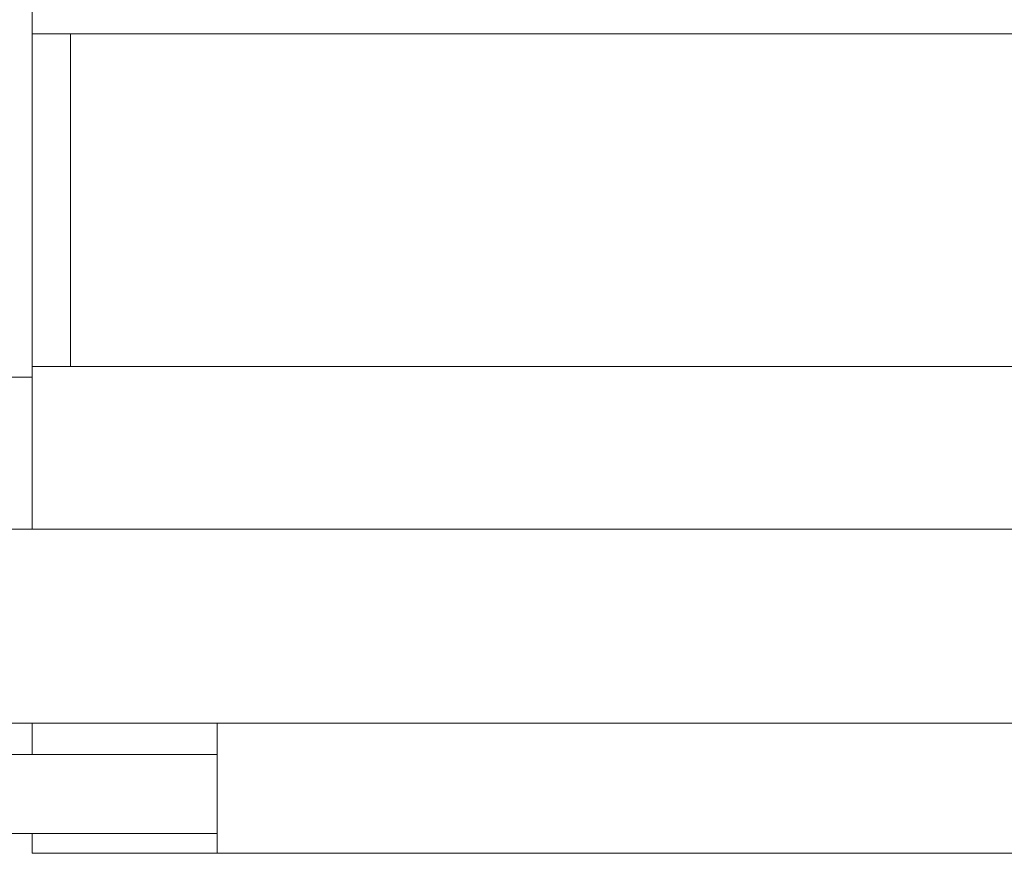
# Model space of a CAD drawing. Units: millimetres. Extents: x -113 to 4133, y 447 to 3177.
# Drawn here: x 287 to 686, y 1310 to 1648 of the extents above; entities that cross this region are included whole.
import ezdxf

# ---------------------------------------------------------------- set-up
doc = ezdxf.new("R2010")
doc.units = ezdxf.units.MM
doc.header["$LTSCALE"] = 190.5
doc.layers.add('FRAME', color=7, linetype='Continuous', lineweight=0)
doc.layers.add('MODULE', color=7, linetype='Continuous', lineweight=0)

msp = doc.modelspace()

# ---------------------------------------------------------------- linework, layer by layer
at = {"layer": 'FRAME', "color": 7, "lineweight": 0}
for p, q in [((292.26, 1673.19), (292.26, 1441.72)), ((292.26, 1673.19), (292.26, 1441.72)), ((292.26, 1673.19), (292.26, 1441.72)), ((2406.68, 1642.29), (292.26, 1642.29)), ((2406.68, 1507.58), (292.26, 1507.58)), ((267.4, 1503.2), (292.26, 1503.2)), ((2431.04, 1441.72), (267.91, 1441.72)), ((2419.52, 1363.12), (279.42, 1363.12)), ((292.26, 1363.12), (291.26, 1363.12)), ((292.26, 1363.12), (291.26, 1363.12)), ((292.26, 1363.12), (292.26, 1350.34)), ((367.18, 1363.12), (366.17, 1363.12)), ((367.18, 1363.12), (366.17, 1363.12)), ((367.18, 1363.12), (367.18, 1310.37)), ((367.18, 1350.34), (231.79, 1350.34)), ((367.18, 1350.34), (367.18, 1318.43)), ((367.18, 1318.43), (231.79, 1318.43)), ((292.26, 1318.43), (292.26, 1310.37)), ((2406.68, 1310.37), (292.26, 1310.37))]:
    msp.add_line(p, q, dxfattribs=at)
at = {"layer": 'MODULE', "color": 7, "lineweight": 0}
msp.add_line((307.72, 1642.29), (307.72, 1507.58), dxfattribs=at)

doc.saveas('drawing.dxf')
